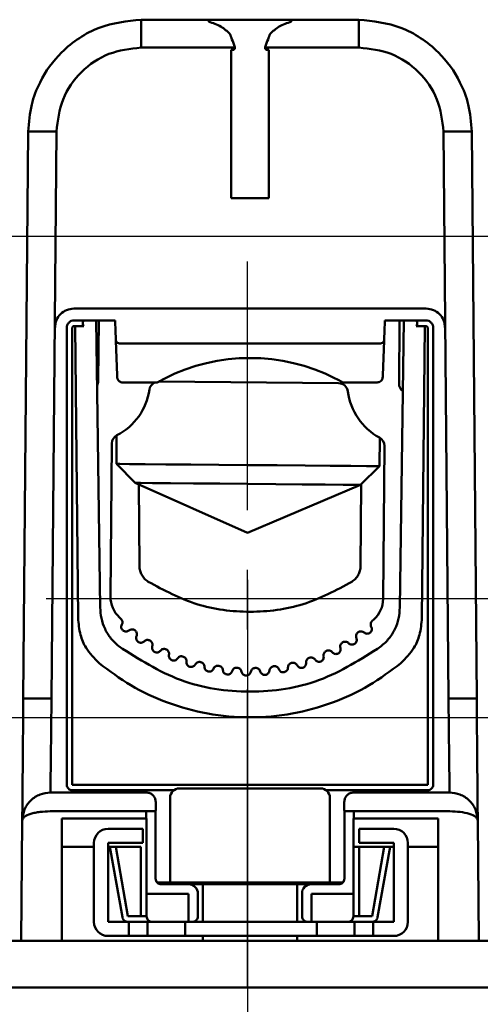
# Model space of a CAD drawing. Units: millimetres. Extents: x 2057 to 3272, y 513 to 933.
# Drawn here: x 3031 to 3041, y 727 to 748 of the extents above; entities that cross this region are included whole.
import ezdxf
from ezdxf.lldxf.tags import DXFTag

# ---------------------------------------------------------------- set-up
doc = ezdxf.new("R2010")
doc.units = ezdxf.units.MM
doc.linetypes.add('CENTER', pattern=[10.16, 6.35, -1.27, 1.27, -1.27])
for name, color, linetype, lineweight in [('help', 4, 'New Line1', 25), ('main', 5, 'Continuous', 50), ('ОСЕВЫЕ', 1, 'CENTER', 25), ('РАЗМЕРЫ', 7, 'Continuous', 25)]:
    doc.layers.add(name, color=color, linetype=linetype, lineweight=lineweight)
doc.styles.add('GOST', font='Gost.shx', dxfattribs={"width": 0.8, "oblique": 15, "height": 2.5})
tags = doc.linetypes.add('New Line1', pattern=[0.8, 0.5, -0.3]).pattern_tags.tags
tags[6:7] = [DXFTag(74, 4), DXFTag(75, 0), DXFTag(340, '0'), DXFTag(46, 1.0), DXFTag(50, 0.0), DXFTag(44, 0.0), DXFTag(45, 0.0)]
tags[4:5] = [DXFTag(74, 4), DXFTag(75, 0), DXFTag(340, '0'), DXFTag(46, 1.0), DXFTag(50, 0.0), DXFTag(44, 0.0), DXFTag(45, 0.0)]
doc.dimstyles.get("Standard").update_dxf_attribs({"dimtxt": 3.5, "dimasz": 4, "dimexe": 1.25, "dimexo": 1, "dimgap": 1, "dimtad": 1, "dimrnd": 0.5, "dimtxsty": 'GOST', "dimcen": 0.09, "dimclrd": 256, "dimclrt": 256, "dimadec": 0, "dimazin": 2, "dimtfac": 1, "dimtdec": 1, "dimtmove": 0, "dimatfit": 1, "dimfxl": 0, "dimtolj": 1, "dimtzin": 0, "dimlwd": -1, "dimlwe": -1, "dimarcsym": 0})

# ---------------------------------------------------------------- blocks, each defined once
blk = doc.blocks.new('_Oblique')
at = {"color": 0, "linetype": 'ByBlock', "lineweight": -2}
blk.add_line((-0.5, -0.5), (0.5, 0.5), dxfattribs=at)
blk = doc.blocks.new('*D1104')
at = {"layer": 'Defpoints', "color": 0}
for p in [(3036.228, 736.922), (3046.028, 736.922), (3036.228, 718.261)]:
    blk.add_point(p, dxfattribs=at)
at = {"layer": 'РАЗМЕРЫ', "color": 0}
for p, q in [((3036.228, 735.922), (3036.228, 717.011)), ((3046.028, 735.922), (3046.028, 717.011))]:
    blk.add_line(p, q, dxfattribs=at)
at = {"layer": 'РАЗМЕРЫ'}
blk.add_line((3046.028, 718.261), (3036.228, 718.261), dxfattribs=at)
at = {"layer": 'РАЗМЕРЫ', "xscale": 3, "yscale": 3, "zscale": 3, "rotation": 180}
blk.add_blockref('_Oblique', (3036.228, 718.261), dxfattribs=at)
at = {"layer": 'РАЗМЕРЫ', "xscale": 3, "yscale": 3, "zscale": 3}
blk.add_blockref('_Oblique', (3046.028, 718.261), dxfattribs=at)
at = {"layer": 'РАЗМЕРЫ', "ltscale": 2, "insert": (3041.128, 720.699), "char_height": 2.5, "attachment_point": 5, "style": 'GOST'}
blk.add_mtext('\\A1;24,5', dxfattribs=at)
blk = doc.blocks.new('*D1105')
at = {"layer": 'Defpoints', "color": 0}
for p in [(3026.428, 736.922), (3036.228, 736.922), (3026.428, 718.261)]:
    blk.add_point(p, dxfattribs=at)
at = {"layer": 'РАЗМЕРЫ', "color": 0}
for p, q in [((3026.428, 735.922), (3026.428, 717.011)), ((3036.228, 735.922), (3036.228, 717.011))]:
    blk.add_line(p, q, dxfattribs=at)
at = {"layer": 'РАЗМЕРЫ'}
blk.add_line((3036.228, 718.261), (3029.428, 718.261), dxfattribs=at)
blk.add_solid([(3029.428, 718.761), (3029.428, 717.761), (3026.428, 718.261)], dxfattribs=at)
at = {"layer": 'РАЗМЕРЫ', "xscale": 3, "yscale": 3, "zscale": 3}
blk.add_blockref('_Oblique', (3036.228, 718.261), dxfattribs=at)
at = {"layer": 'РАЗМЕРЫ', "ltscale": 2, "insert": (3032.828, 720.699), "char_height": 2.5, "attachment_point": 5, "style": 'GOST'}
blk.add_mtext('\\A1;24,5', dxfattribs=at)
blk = doc.blocks.new('*D1146')
at = {"layer": 'Defpoints', "color": 0}
for p in [(3003.774, 732.988), (3001.674, 651.44), (3075.074, 651.44)]:
    blk.add_point(p, dxfattribs=at)
at = {"layer": 'РАЗМЕРЫ', "color": 0}
for p, q in [((3004.774, 732.988), (3076.324, 732.988)), ((3002.674, 651.44), (3076.324, 651.44))]:
    blk.add_line(p, q, dxfattribs=at)
at = {"layer": 'РАЗМЕРЫ'}
blk.add_line((3075.074, 729.988), (3075.074, 654.44), dxfattribs=at)
for points in [[(3075.574, 729.988), (3074.574, 729.988), (3075.074, 732.988)], [(3074.574, 654.44), (3075.574, 654.44), (3075.074, 651.44)]]:
    blk.add_solid(points, dxfattribs=at)
at = {"layer": 'РАЗМЕРЫ', "ltscale": 2, "insert": (3072.824, 692.214), "char_height": 2.5, "attachment_point": 5, "rotation": 90, "style": 'GOST'}
blk.add_mtext('\\A1;204', dxfattribs=at)

msp = doc.modelspace()

# ---------------------------------------------------------------- linework, layer by layer
at = {"layer": 'help', "ltscale": 2}
msp.add_line((2942.8922, 743.2355), (3060.6247, 743.2355), dxfattribs=at)
at = {"layer": 'main'}
for p, q in [((3035.4043, 747.8404), (3033.9659, 747.8404)), ((3035.4043, 747.8404), (3037.1629, 747.8404)), ((3035.4046, 747.7979), (3035.4043, 747.8404)), ((3037.1629, 747.8404), (3037.1626, 747.7979)), ((3038.6013, 747.8404), (3037.1629, 747.8404)), ((3038.6013, 747.8404), (3038.6022, 747.8404)), ((3033.9659, 747.2456), (3035.9633, 747.2456)), ((3035.9612, 747.254), (3035.9633, 747.2456)), ((3036.606, 747.254), (3036.6039, 747.2456)), ((3036.6039, 747.2456), (3038.6013, 747.2456)), ((3035.9236, 747.2004), (3035.8836, 747.2004)), ((3035.8836, 747.2004), (3035.8836, 744.0404)), ((3036.6836, 747.2004), (3036.6436, 747.2004)), ((3036.6836, 744.0404), (3036.6836, 747.2004)), ((3031.4606, 733.3941), (3031.566, 745.4613)), ((3032.0606, 733.3941), (3032.1659, 745.4613)), ((3040.4013, 745.4613), (3040.5066, 733.3941)), ((3041.0012, 745.4613), (3041.1065, 733.3941)), ((3041.0012, 745.4613), (3041.0021, 745.4613)), ((3041.0021, 745.4613), (3041.004, 745.2404)), ((3035.8836, 744.0404), (3036.6836, 744.0404)), ((3040.0323, 741.6911), (3032.5349, 741.6911)), ((3032.5433, 741.4407), (3032.5654, 741.4407)), ((3032.7914, 741.4399), (3032.8048, 741.4399)), ((3032.8048, 741.4399), (3033.4167, 741.4399)), ((3033.097, 735.3323), (3033.0133, 741.4399)), ((3033.0558, 740.1497), (3033.0671, 741.4399)), ((3033.4167, 741.4404), (3033.4251, 741.2004)), ((3039.1429, 741.2004), (3039.1513, 741.4404)), ((3039.1513, 741.4399), (3039.7624, 741.4399)), ((3039.4673, 741.4399), (3039.4556, 740.0939)), ((3039.5539, 741.4399), (3039.4702, 735.3323)), ((3039.7624, 741.4399), (3039.7758, 741.4399)), ((3040.0018, 741.4407), (3040.0239, 741.4407)), ((3032.3833, 741.2807), (3032.3833, 731.56)), ((3032.5033, 731.56), (3032.5033, 741.2806)), ((3032.5433, 741.3207), (3032.5654, 741.3207)), ((3032.5654, 741.3207), (3032.6252, 735.1101)), ((3032.7336, 741.342), (3032.7467, 741.318)), ((3033.4251, 741.2004), (3033.43, 741.0592)), ((3039.138, 741.0592), (3039.1429, 741.2004)), ((3039.8205, 741.318), (3039.8336, 741.342)), ((3039.942, 735.1101), (3040.0018, 741.3207)), ((3040.0018, 741.3207), (3040.0239, 741.3207)), ((3040.0639, 741.2807), (3040.0639, 731.56)), ((3040.1839, 731.56), (3040.1839, 741.2807)), ((3033.4316, 741.0133), (3033.4576, 740.2703)), ((3039.0165, 740.9487), (3033.5516, 740.9487)), ((3039.1105, 740.2703), (3039.1364, 741.0133)), ((3033.5787, 740.1204), (3034.3118, 740.1204)), ((3034.3424, 740.1385), (3038.169, 740.1051)), ((3038.2562, 740.1204), (3038.9894, 740.1204)), ((3033.4458, 738.9928), (3033.4405, 738.3863)), ((3039.0402, 738.3374), (3039.0455, 738.944)), ((3033.3158, 735.5633), (3033.3442, 738.8205)), ((3039.144, 738.7699), (3039.1156, 735.5127)), ((3033.4405, 738.3863), (3033.8369, 737.9828)), ((3038.6368, 737.9409), (3039.0402, 738.3374)), ((3033.8369, 737.9828), (3036.2278, 736.9219)), ((3033.9163, 737.9476), (3033.9314, 736.2124)), ((3036.2278, 736.9219), (3038.6368, 737.9409)), ((3038.6367, 736.2124), (3038.6519, 737.9558)), ((3033.5377, 735.0905), (3033.5061, 735.1197)), ((3038.9176, 735.0725), (3038.8855, 735.0438)), ((3033.8385, 734.8411), (3033.8332, 734.8451)), ((3038.5858, 734.8037), (3038.5803, 734.7997)), ((3034.1623, 734.6223), (3034.1566, 734.6258)), ((3038.2586, 734.59), (3038.2528, 734.5866)), ((3034.5059, 734.4361), (3034.4999, 734.439)), ((3034.8661, 734.2843), (3034.8598, 734.2866)), ((3037.5496, 734.2632), (3037.5433, 734.261)), ((3037.9121, 734.4092), (3037.906, 734.4064)), ((3035.2393, 734.1684), (3035.2328, 734.1701)), ((3035.622, 734.0895), (3035.6154, 734.0905)), ((3036.0106, 734.0483), (3036.004, 734.0487)), ((3036.4014, 734.0452), (3036.3947, 734.045)), ((3036.7906, 734.0803), (3036.784, 734.0794)), ((3037.1746, 734.1532), (3037.1681, 734.1516)), ((3032.5033, 731.56), (3040.0639, 731.56)), ((3032.0381, 731.4117), (3032.0385, 731.3932)), ((3032.0385, 731.3932), (3034.0783, 731.3932)), ((3034.6631, 731.44), (3032.5033, 731.44)), ((3034.7836, 731.4804), (3037.7836, 731.4804)), ((3040.0639, 731.44), (3037.904, 731.44)), ((3038.4889, 731.3932), (3040.5287, 731.3932)), ((3040.5291, 731.4117), (3040.5287, 731.3932)), ((3034.5836, 731.2804), (3034.5836, 729.4804)), ((3037.9836, 729.4804), (3037.9836, 731.2804)), ((3032.0397, 730.9932), (3034.0765, 730.9932)), ((3034.0765, 730.9932), (3034.0765, 730.8404)), ((3034.2765, 729.5603), (3034.2765, 730.9932)), ((3038.2907, 730.9932), (3038.2907, 729.5603)), ((3038.4907, 730.9932), (3038.4907, 730.8403)), ((3040.5327, 730.9932), (3038.4907, 730.9932)), ((3031.4157, 728.2404), (3031.438, 730.8002)), ((3032.2836, 728.2404), (3032.2836, 730.8404)), ((3032.2836, 730.8404), (3034.0765, 730.8404)), ((3034.0765, 730.8404), (3034.0836, 730.8404)), ((3034.0836, 730.8404), (3034.0832, 729.2479)), ((3038.4836, 730.8404), (3040.2836, 730.8404)), ((3038.4836, 729.2479), (3038.4836, 730.8404)), ((3040.2836, 730.8404), (3040.2836, 728.2404)), ((3041.129, 730.8169), (3041.1292, 730.8002)), ((3041.1292, 730.8002), (3041.1515, 728.2404)), ((3034.0036, 730.6204), (3033.2636, 730.6204)), ((3034.0036, 730.3204), (3034.0036, 730.6204)), ((3038.6036, 730.6204), (3038.6036, 730.3204)), ((3039.3436, 730.6204), (3038.6036, 730.6204)), ((3032.9636, 730.3204), (3032.9636, 728.6404)), ((3033.2636, 730.3204), (3034.0036, 730.3204)), ((3033.2636, 728.6404), (3033.2636, 730.3204)), ((3038.6036, 730.3204), (3039.3436, 730.3204)), ((3039.3436, 730.3204), (3039.3436, 728.6404)), ((3039.6436, 728.6404), (3039.6436, 730.3204)), ((3032.2836, 730.2404), (3032.9636, 730.2404)), ((3033.2636, 730.2404), (3033.3036, 730.2404)), ((3033.3036, 730.2404), (3033.5682, 728.7395)), ((3033.6864, 728.7604), (3033.4255, 730.2404)), ((3033.4255, 730.2404), (3033.9636, 730.2404)), ((3033.9636, 728.7604), (3033.9636, 730.2404)), ((3038.6036, 730.2404), (3038.6036, 728.7604)), ((3039.1417, 730.2404), (3038.6036, 730.2404)), ((3039.1417, 730.2404), (3038.8808, 728.7604)), ((3038.999, 728.7395), (3039.2636, 730.2404)), ((3039.2636, 730.2404), (3039.3436, 730.2404)), ((3039.6436, 730.2404), (3040.2836, 730.2404)), ((3034.3216, 729.4804), (3038.2456, 729.4804)), ((3034.4921, 729.4404), (3034.3965, 729.4404)), ((3034.4921, 729.4404), (3038.0751, 729.4404)), ((3038.1707, 729.4404), (3038.0751, 729.4404)), ((3034.0832, 729.2479), (3034.0836, 729.2404)), ((3034.9766, 729.2404), (3034.0836, 729.2404)), ((3034.0836, 729.2404), (3034.0836, 728.7604)), ((3034.9766, 728.6404), (3034.9766, 729.2404)), ((3035.1766, 728.7604), (3035.1766, 729.2404)), ((3035.2836, 729.4004), (3035.2836, 728.6404)), ((3037.2836, 728.6404), (3037.2836, 729.4004)), ((3037.3906, 729.2404), (3037.3906, 728.7604)), ((3038.4836, 729.2404), (3037.5906, 729.2404)), ((3037.5906, 729.2404), (3037.5906, 728.6404)), ((3038.4836, 729.2404), (3038.484, 729.2479)), ((3038.4836, 728.7604), (3038.4836, 729.2404)), ((3033.6864, 728.6404), (3033.2636, 728.6404)), ((3033.9636, 728.7604), (3033.6864, 728.7604)), ((3033.6864, 728.6404), (3033.9636, 728.6404)), ((3033.7036, 728.3404), (3033.7036, 728.6404)), ((3034.0836, 728.7604), (3033.9636, 728.7604)), ((3033.9636, 728.6404), (3034.1036, 728.6404)), ((3034.1036, 728.6404), (3034.1036, 728.3404)), ((3034.1036, 728.6404), (3034.9036, 728.6404)), ((3034.9036, 728.6404), (3034.9036, 728.3404)), ((3034.9036, 728.6404), (3037.7036, 728.6404)), ((3037.7036, 728.6404), (3037.7036, 728.3404)), ((3037.7036, 728.6404), (3038.5036, 728.6404)), ((3038.6036, 728.7604), (3038.4836, 728.7604)), ((3038.5036, 728.3404), (3038.5036, 728.6404)), ((3038.5036, 728.6404), (3038.6036, 728.6404)), ((3038.8808, 728.7604), (3038.6036, 728.7604)), ((3038.6036, 728.6404), (3038.8808, 728.6404)), ((3038.8808, 728.6404), (3038.9036, 728.6404)), ((3038.9036, 728.6404), (3038.9036, 728.3404)), ((3039.3436, 728.6404), (3038.9036, 728.6404)), ((3055.0745, 728.2404), (2948.2745, 728.2404)), ((3034.1036, 728.3404), (3033.2636, 728.3404)), ((3034.1036, 728.3404), (3034.9036, 728.3404)), ((3034.9036, 728.3404), (3037.7036, 728.3404)), ((3035.2836, 728.3404), (3035.2836, 728.2404)), ((3037.2836, 728.2404), (3037.2836, 728.3404)), ((3037.7036, 728.3404), (3038.5036, 728.3404)), ((3038.9036, 728.3404), (3038.5036, 728.3404)), ((3039.3436, 728.3404), (3038.9036, 728.3404)), ((3040.524, 728.2404), (3040.5085, 728.2404)), ((3055.0745, 727.2404), (2948.2745, 727.2404))]:
    msp.add_line(p, q, dxfattribs=at)
at = {"layer": 'main', "flags": 128}
for points in [[(3033.4405, 738.3863), (3033.4405, 738.3863), (3033.5107, 738.3857), (3033.7178, 738.3839), (3034.0514, 738.381), (3034.4948, 738.3771), (3035.0257, 738.3725), (3035.6175, 738.3673), (3036.2406, 738.3619)], [(3036.2406, 738.3619), (3036.8636, 738.3564), (3037.4554, 738.3512), (3037.9862, 738.3466), (3038.4295, 738.3427), (3038.7631, 738.3398), (3038.9701, 738.338), (3039.0402, 738.3374)], [(3033.8369, 737.9828), (3033.8417, 737.9828), (3033.9545, 737.9818), (3034.2106, 737.9795), (3034.5941, 737.9762), (3035.0809, 737.972), (3035.6402, 737.9671), (3036.237, 737.9619)], [(3036.237, 737.9619), (3036.8339, 737.9567), (3037.3932, 737.9518), (3037.8798, 737.9475), (3038.2633, 737.9442), (3038.5194, 737.9419), (3038.632, 737.941), (3038.6368, 737.9409)]]:
    msp.add_lwpolyline(points, dxfattribs=at)
at = {"layer": 'main'}
for centre, radius, start, end in [((3036.284, 736.6404), 4, 63.03974, 116.96026), ((3032.8558, 740.1515), 0.2, 331.87685, 359.5), ((3034.3406, 739.9385), 0.2, 114.59034, 171.83774), ((3038.1673, 739.9051), 0.2, 7.16226, 89.5), ((3032.8558, 740.1515), 1.3, 297.31814, 351.83774), ((3039.6556, 740.0921), 1.3, 187.16226, 241.68186), ((3039.6556, 740.0921), 0.2, 179.5, 232.303), ((3033.5442, 738.8187), 0.2, 117.31814, 179.5), ((3038.944, 738.7716), 0.2, 359.5, 61.68186), ((3033.9158, 735.558), 0.6, 179.5, 226.93155), ((3038.5156, 735.5179), 0.6, 312.06845, 359.5), ((3034.7836, 731.2804), 0.2, 90, 180), ((3037.7836, 731.2804), 0.2, 0, 90), ((3033.2636, 730.3204), 0.3, 90, 180), ((3039.3436, 730.3204), 0.3, 0, 90), ((3034.9766, 729.2404), 0.2, 359.99947, 89.99978), ((3035.2036, 729.4004), 0.08, 0, 30.68315), ((3037.3636, 729.4004), 0.08, 149.43574, 180), ((3037.5792, 729.2518), 0.1889, 86.5378, 183.46465), ((3033.2636, 728.6404), 0.3, 180, 270), ((3033.6864, 728.7604), 0.12, 230, 270), ((3039.3436, 728.6404), 0.3, 270, 0)]:
    msp.add_arc(centre, radius, start, end, dxfattribs=at)
for points, knots in [([(3033.9659, 747.8404), (3033.6615, 747.8078), (3033.198, 747.7583), (3032.6427, 747.4603), (3032.1858, 747.0944), (3031.8345, 746.6028), (3031.6094, 746.0152), (3031.5811, 745.654), (3031.566, 745.4613)], [0, 0, 0, 0, 0.2426389, 0.3695532, 0.4998332, 0.7105679, 0.8455502, 1, 1, 1, 1]), ([(3033.9659, 747.8404), (3033.9659, 747.8314), (3033.9659, 747.8136), (3033.9659, 747.6763), (3033.9659, 747.4799), (3033.9659, 747.3237), (3033.9659, 747.2456)], [0, 0, 0, 0, 0.2499992, 0.4999988, 0.7500003, 1, 1, 1, 1]), ([(3035.8578, 747.5381), (3035.7961, 747.5943), (3035.6601, 747.7181), (3035.4949, 747.7697), (3035.4046, 747.7979)], [0, 0, 0, 0, 0.4539567, 1, 1, 1, 1]), ([(3037.1626, 747.7979), (3037.0725, 747.7698), (3036.9072, 747.7182), (3036.7712, 747.5944), (3036.7094, 747.5381)], [0, 0, 0, 0, 0.5452814, 1, 1, 1, 1]), ([(3041.0012, 745.4613), (3040.9861, 745.654), (3040.9578, 746.0152), (3040.7327, 746.6028), (3040.3814, 747.0944), (3039.9245, 747.4603), (3039.3692, 747.7583), (3038.9057, 747.8078), (3038.6013, 747.8404)], [0, 0, 0, 0, 0.154449, 0.289432, 0.5001657, 0.6304446, 0.7573607, 1, 1, 1, 1]), ([(3038.6013, 747.8404), (3038.6013, 747.8314), (3038.6013, 747.8136), (3038.6013, 747.6763), (3038.6013, 747.4799), (3038.6013, 747.3237), (3038.6013, 747.2456)], [0, 0, 0, 0, 0.2499992, 0.4999988, 0.7500003, 1, 1, 1, 1]), ([(3035.9612, 747.254), (3035.9405, 747.3112), (3035.9046, 747.4104), (3035.8717, 747.5001), (3035.8578, 747.5381)], [0, 0, 0, 0, 0.5761137, 1, 1, 1, 1]), ([(3036.7094, 747.5381), (3036.6955, 747.5001), (3036.6626, 747.4104), (3036.6267, 747.3112), (3036.606, 747.254)], [0, 0, 0, 0, 0.4238769, 1, 1, 1, 1]), ([(3032.1659, 745.4613), (3032.1947, 745.6954), (3032.2523, 746.1641), (3032.6693, 746.7536), (3033.2624, 747.1654), (3033.7315, 747.2189), (3033.9659, 747.2456)], [0, 0, 0, 0, 0.24983406, 0.5000224, 0.75020037, 1, 1, 1, 1]), ([(3035.9633, 747.2456), (3035.9635, 747.2428), (3035.9638, 747.2371), (3035.9621, 747.2287), (3035.9588, 747.2208), (3035.9539, 747.2138), (3035.9476, 747.208), (3035.9402, 747.2037), (3035.9321, 747.2009), (3035.9264, 747.2005), (3035.9236, 747.2004)], [0, 0, 0, 0, 0.1250111, 0.2500104, 0.3750214, 0.5000038, 0.6250247, 0.7500116, 0.8750004, 1, 1, 1, 1]), ([(3036.6436, 747.2004), (3036.6408, 747.2005), (3036.6351, 747.2009), (3036.627, 747.2037), (3036.6196, 747.208), (3036.6133, 747.2138), (3036.6084, 747.2208), (3036.605, 747.2287), (3036.6033, 747.2371), (3036.6037, 747.2428), (3036.6039, 747.2456)], [0, 0, 0, 0, 0.1249892, 0.2500509, 0.3750273, 0.5000379, 0.6250098, 0.7500104, 0.8749993, 1, 1, 1, 1]), ([(3038.6013, 747.2456), (3038.8356, 747.2189), (3039.3047, 747.1655), (3039.8978, 746.7536), (3040.315, 746.1641), (3040.3725, 745.6954), (3040.4013, 745.4613)], [0, 0, 0, 0, 0.24969867, 0.49994087, 0.75020506, 1, 1, 1, 1]), ([(3032.1659, 745.4613), (3032.0873, 745.4619), (3031.9301, 745.4631), (3031.7318, 745.4636), (3031.593, 745.4631), (3031.575, 745.4619), (3031.566, 745.4613)], [0, 0, 0, 0, 0.250005, 0.5000067, 0.7500019, 1, 1, 1, 1]), ([(3041.0012, 745.4613), (3040.9922, 745.4619), (3040.9742, 745.4631), (3040.8354, 745.4636), (3040.6371, 745.4631), (3040.4799, 745.4619), (3040.4013, 745.4613)], [0, 0, 0, 0, 0.2500001, 0.5000008, 0.7499993, 1, 1, 1, 1]), ([(3032.5349, 741.6911), (3032.4825, 741.6851), (3032.378, 741.673), (3032.2461, 741.5811), (3032.1533, 741.4492), (3032.1411, 741.3441), (3032.1349, 741.2911)], [0, 0, 0, 0, 0.2502984, 0.4983267, 0.7475802, 1, 1, 1, 1]), ([(3040.4323, 741.2911), (3040.4261, 741.3441), (3040.4139, 741.4492), (3040.3211, 741.5811), (3040.1892, 741.673), (3040.0847, 741.6851), (3040.0323, 741.6911)], [0, 0, 0, 0, 0.2524228, 0.5016846, 0.749708, 1, 1, 1, 1]), ([(3032.5433, 741.4407), (3032.5223, 741.4383), (3032.4804, 741.4335), (3032.4275, 741.3965), (3032.3905, 741.3436), (3032.3857, 741.3017), (3032.3833, 741.2807)], [0, 0, 0, 0, 0.2500043, 0.5000023, 0.7500004, 1, 1, 1, 1]), ([(3032.5654, 741.4407), (3032.6076, 741.4407), (3032.6921, 741.4406), (3032.7582, 741.4401), (3032.7914, 741.4399)], [0, 0, 0, 0, 0.4984422, 1, 1, 1, 1]), ([(3032.7336, 741.342), (3032.7303, 741.3527), (3032.7237, 741.3744), (3032.7262, 741.4028), (3032.736, 741.4214), (3032.7492, 741.4323), (3032.7678, 741.4388), (3032.7833, 741.4395), (3032.7914, 741.4399)], [0, 0, 0, 0, 0.2360341, 0.4805408, 0.6159111, 0.7392496, 0.8652101, 1, 1, 1, 1]), ([(3039.7758, 741.4399), (3039.8091, 741.4401), (3039.8752, 741.4406), (3039.9597, 741.4407), (3040.0018, 741.4407)], [0, 0, 0, 0, 0.5023224, 1, 1, 1, 1]), ([(3039.7758, 741.4399), (3039.7838, 741.4395), (3039.7991, 741.4388), (3039.8176, 741.4325), (3039.8307, 741.4219), (3039.8407, 741.4038), (3039.8436, 741.3754), (3039.837, 741.3532), (3039.8336, 741.342)], [0, 0, 0, 0, 0.1328143, 0.256961, 0.3788009, 0.5121975, 0.7521308, 1, 1, 1, 1]), ([(3040.0239, 741.4407), (3040.0449, 741.4383), (3040.0868, 741.4335), (3040.1397, 741.3965), (3040.1767, 741.3436), (3040.1815, 741.3017), (3040.1839, 741.2807)], [0, 0, 0, 0, 0.2499867, 0.4999906, 0.7499946, 1, 1, 1, 1]), ([(3032.5033, 741.2806), (3032.5038, 741.2858), (3032.5048, 741.2964), (3032.5129, 741.3075), (3032.5208, 741.3143), (3032.5301, 741.3194), (3032.538, 741.3202), (3032.5433, 741.3207)], [0, 0, 0, 0, 0.2483117, 0.4999096, 0.6269171, 0.7493484, 1, 1, 1, 1]), ([(3032.7467, 741.318), (3032.7373, 741.3183), (3032.7185, 741.3189), (3032.6742, 741.3195), (3032.6222, 741.3201), (3032.5844, 741.3205), (3032.5654, 741.3207)], [0, 0, 0, 0, 0.2500053, 0.4999948, 0.7500014, 1, 1, 1, 1]), ([(3040.0018, 741.3207), (3039.9828, 741.3205), (3039.945, 741.3201), (3039.893, 741.3195), (3039.8487, 741.3189), (3039.8299, 741.3183), (3039.8205, 741.318)], [0, 0, 0, 0, 0.2499986, 0.5000052, 0.7499946, 1, 1, 1, 1]), ([(3040.0239, 741.3207), (3040.0292, 741.3202), (3040.0397, 741.3191), (3040.0508, 741.311), (3040.0575, 741.3031), (3040.0627, 741.2938), (3040.0634, 741.286), (3040.0639, 741.2807)], [0, 0, 0, 0, 0.2487722, 0.5004792, 0.6271348, 0.7493253, 1, 1, 1, 1]), ([(3033.43, 741.0592), (3033.4303, 741.051), (3033.4309, 741.0346), (3033.4314, 741.0204), (3033.4316, 741.0133)], [0, 0, 0, 0, 0.5001662, 1, 1, 1, 1]), ([(3033.5516, 740.9487), (3033.5361, 740.9493), (3033.505, 740.9506), (3033.4657, 740.9652), (3033.4378, 740.9868), (3033.4337, 741.0045), (3033.4316, 741.0133)], [0, 0, 0, 0, 0.2499933, 0.499995, 0.749996, 1, 1, 1, 1]), ([(3039.0165, 740.9487), (3039.032, 740.9493), (3039.063, 740.9506), (3039.1024, 740.9652), (3039.1302, 740.9868), (3039.1344, 741.0045), (3039.1364, 741.0133)], [0, 0, 0, 0, 0.249995, 0.4999984, 0.7500011, 1, 1, 1, 1]), ([(3039.1364, 741.0133), (3039.1367, 741.0204), (3039.1372, 741.0346), (3039.1377, 741.051), (3039.138, 741.0592)], [0, 0, 0, 0, 0.49983576, 1, 1, 1, 1]), ([(3033.4576, 740.2703), (3033.4582, 740.2181), (3033.4614, 740.1958), (3033.4771, 740.1694), (3033.4931, 740.1513), (3033.5125, 740.137), (3033.5406, 740.1233), (3033.5637, 740.1215), (3033.5787, 740.1204)], [0, 0, 0, 0, 0.23992758, 0.36887783, 0.50045022, 0.63194695, 0.76068429, 1, 1, 1, 1]), ([(3034.3118, 740.1204), (3034.3129, 740.121), (3034.3154, 740.1224), (3034.3382, 740.1352), (3034.3882, 740.1629), (3034.4385, 740.189), (3034.4705, 740.2056)], [0, 0, 0, 0, 0.1368276, 0.303392, 0.5571146, 1, 1, 1, 1]), ([(3038.0975, 740.2056), (3038.1378, 740.1846), (3038.191, 740.1569), (3038.2386, 740.1303), (3038.2543, 740.1215), (3038.2557, 740.1206), (3038.2562, 740.1204)], [0, 0, 0, 0, 0.5539851, 0.7309809, 0.9096016, 1, 1, 1, 1]), ([(3038.9894, 740.1204), (3039.0047, 740.1221), (3039.0355, 740.1255), (3039.0746, 740.1521), (3039.1025, 740.1902), (3039.107, 740.2209), (3039.1105, 740.2703)], [0, 0, 0, 0, 0.2500077, 0.4999971, 0.7500024, 1, 1, 1, 1]), ([(3033.9314, 736.2124), (3033.934, 736.1795), (3033.9393, 736.1136), (3033.9778, 736.0213), (3034.0351, 735.9395), (3034.088, 735.8997), (3034.1144, 735.8799)], [0, 0, 0, 0, 0.2499997, 0.5000009, 0.7500065, 1, 1, 1, 1]), ([(3038.4536, 735.8799), (3038.4801, 735.8997), (3038.5329, 735.9395), (3038.5902, 736.0213), (3038.6287, 736.1136), (3038.634, 736.1795), (3038.6367, 736.2124)], [0, 0, 0, 0, 0.2499935, 0.4999991, 0.7500003, 1, 1, 1, 1]), ([(3034.1144, 735.8799), (3034.4529, 735.6991), (3035.13, 735.3374), (3036.284, 735.1918), (3037.4381, 735.3374), (3038.1151, 735.6991), (3038.4536, 735.8799)], [0, 0, 0, 0, 0.2500006, 0.5, 0.7499994, 1, 1, 1, 1]), ([(3033.494, 734.5051), (3033.4347, 734.5586), (3033.3161, 734.6655), (3033.1914, 734.8724), (3033.1104, 735.1003), (3033.099, 735.2606), (3033.097, 735.3323)], [0, 0, 0, 0, 0.2492489, 0.4982896, 0.7482864, 1, 1, 1, 1]), ([(3039.4702, 735.3323), (3039.4678, 735.2549), (3039.4555, 735.0947), (3039.3733, 734.8672), (3039.2475, 734.661), (3039.1283, 734.5548), (3039.0687, 734.5016)], [0, 0, 0, 0, 0.2516911, 0.5016727, 0.7507208, 1, 1, 1, 1]), ([(3032.6252, 735.1101), (3032.636, 734.9874), (3032.6554, 734.7664), (3032.8, 734.4239), (3032.971, 734.2502), (3033.0724, 734.1472)], [0, 0, 0, 0, 0.3365506, 0.6066873, 1, 1, 1, 1]), ([(3033.5377, 735.0905), (3033.5452, 735.0821), (3033.5603, 735.0653), (3033.5706, 735.0326), (3033.5709, 734.9983), (3033.5617, 734.9777), (3033.5572, 734.9674)], [0, 0, 0, 0, 0.2499925, 0.4999924, 0.749989, 1, 1, 1, 1]), ([(3039.4948, 734.1472), (3039.5962, 734.2502), (3039.7672, 734.4239), (3039.9118, 734.7664), (3039.9312, 734.9874), (3039.942, 735.1101)], [0, 0, 0, 0, 0.3933152, 0.6634493, 1, 1, 1, 1]), ([(3033.7086, 734.8417), (3033.699, 734.8351), (3033.6797, 734.8219), (3033.6445, 734.8162), (3033.6097, 734.822), (3033.579, 734.8396), (3033.5561, 734.8666), (3033.5439, 734.8996), (3033.5431, 734.9354), (3033.5525, 734.9567), (3033.5572, 734.9674)], [0, 0, 0, 0, 0.1250013, 0.2500136, 0.3750097, 0.5000011, 0.6250034, 0.7500034, 0.875002, 1, 1, 1, 1]), ([(3038.8639, 734.9211), (3038.8684, 734.9103), (3038.8774, 734.8888), (3038.876, 734.8531), (3038.8632, 734.8203), (3038.8398, 734.7937), (3038.8088, 734.7767), (3038.774, 734.7714), (3038.7388, 734.7778), (3038.7198, 734.7913), (3038.7102, 734.798)], [0, 0, 0, 0, 0.1249975, 0.2499983, 0.3749977, 0.5000027, 0.6250037, 0.7499933, 0.8750033, 1, 1, 1, 1]), ([(3038.8639, 734.9211), (3038.8595, 734.9315), (3038.8507, 734.9522), (3038.8516, 734.9865), (3038.8625, 735.0191), (3038.8778, 735.0356), (3038.8855, 735.0438)], [0, 0, 0, 0, 0.2500029, 0.5000091, 0.7499982, 1, 1, 1, 1]), ([(3033.7086, 734.8417), (3033.7179, 734.8481), (3033.7365, 734.8608), (3033.7703, 734.8669), (3033.8043, 734.8627), (3033.8236, 734.851), (3033.8332, 734.8451)], [0, 0, 0, 0, 0.249996, 0.4999945, 0.7500194, 1, 1, 1, 1]), ([(3033.8385, 734.8411), (3033.8469, 734.8335), (3033.8635, 734.8183), (3033.877, 734.7867), (3033.8806, 734.7526), (3033.8735, 734.7312), (3033.87, 734.7205)], [0, 0, 0, 0, 0.2499957, 0.4999978, 0.7499978, 1, 1, 1, 1]), ([(3034.033, 734.6102), (3034.024, 734.6027), (3034.0061, 734.5877), (3033.9716, 734.5785), (3033.9365, 734.581), (3033.9042, 734.5954), (3033.8787, 734.6201), (3033.8634, 734.6518), (3033.8591, 734.6872), (3033.8663, 734.7094), (3033.87, 734.7205)], [0, 0, 0, 0, 0.1250025, 0.2499924, 0.3749933, 0.5000018, 0.6249963, 0.7499999, 0.8749998, 1, 1, 1, 1]), ([(3038.5468, 734.6797), (3038.5503, 734.6686), (3038.5571, 734.6462), (3038.5522, 734.6109), (3038.5363, 734.5794), (3038.5105, 734.5552), (3038.4779, 734.5413), (3038.4427, 734.5395), (3038.4084, 734.5493), (3038.3907, 734.5646), (3038.3819, 734.5722)], [0, 0, 0, 0, 0.1250034, 0.2500056, 0.3750026, 0.5000114, 0.6250066, 0.7499971, 0.8749967, 1, 1, 1, 1]), ([(3038.5468, 734.6797), (3038.5435, 734.6905), (3038.5367, 734.712), (3038.541, 734.746), (3038.555, 734.7774), (3038.5719, 734.7923), (3038.5803, 734.7997)], [0, 0, 0, 0, 0.2499958, 0.5000004, 0.7499866, 1, 1, 1, 1]), ([(3038.5858, 734.8037), (3038.5955, 734.8094), (3038.6149, 734.8208), (3038.6491, 734.8243), (3038.6827, 734.8177), (3038.7011, 734.8046), (3038.7102, 734.798)], [0, 0, 0, 0, 0.2500094, 0.4999938, 0.7499876, 1, 1, 1, 1]), ([(3039.0731, 734.5052), (3038.6486, 734.2339), (3037.7995, 733.6913), (3036.2836, 733.4675), (3034.7677, 733.6913), (3033.9186, 734.2339), (3033.4941, 734.5052)], [0, 0, 0, 0, 0.25000861, 0.50000055, 0.74999251, 1, 1, 1, 1]), ([(3034.033, 734.6102), (3034.0416, 734.6174), (3034.0588, 734.632), (3034.0919, 734.6413), (3034.1262, 734.6405), (3034.1465, 734.6307), (3034.1566, 734.6258)], [0, 0, 0, 0, 0.2500021, 0.4999985, 0.7500123, 1, 1, 1, 1]), ([(3034.1623, 734.6223), (3034.1714, 734.6155), (3034.1894, 734.602), (3034.2059, 734.5719), (3034.2128, 734.5383), (3034.2079, 734.5163), (3034.2054, 734.5053)], [0, 0, 0, 0, 0.2499906, 0.4999952, 0.7499983, 1, 1, 1, 1]), ([(3034.3784, 734.4114), (3034.3702, 734.4031), (3034.3539, 734.3864), (3034.3204, 734.3739), (3034.2852, 734.3729), (3034.2516, 734.3842), (3034.2239, 734.4062), (3034.2055, 734.4363), (3034.1978, 734.4712), (3034.2028, 734.4939), (3034.2054, 734.5053)], [0, 0, 0, 0, 0.1249906, 0.2500051, 0.3749961, 0.4999939, 0.625006, 0.7500006, 0.8750009, 1, 1, 1, 1]), ([(3034.3784, 734.4114), (3034.3862, 734.4195), (3034.402, 734.4356), (3034.4339, 734.4481), (3034.4682, 734.4507), (3034.4893, 734.4429), (3034.4999, 734.439)], [0, 0, 0, 0, 0.2500189, 0.4999842, 0.7500128, 1, 1, 1, 1]), ([(3038.2077, 734.4704), (3038.21, 734.459), (3038.2147, 734.4361), (3038.2063, 734.4014), (3038.1875, 734.3716), (3038.1594, 734.3501), (3038.1256, 734.3394), (3038.0904, 734.341), (3038.0572, 734.3541), (3038.0411, 734.371), (3038.0331, 734.3795)], [0, 0, 0, 0, 0.124999, 0.2499969, 0.3750009, 0.5000028, 0.6249909, 0.7499896, 0.8749996, 1, 1, 1, 1]), ([(3038.2077, 734.4704), (3038.2054, 734.4814), (3038.2008, 734.5035), (3038.2084, 734.537), (3038.2254, 734.5668), (3038.2436, 734.58), (3038.2528, 734.5866)], [0, 0, 0, 0, 0.2499992, 0.4999987, 0.7499911, 1, 1, 1, 1]), ([(3038.2586, 734.59), (3038.2688, 734.5947), (3038.2893, 734.6041), (3038.3236, 734.6043), (3038.3564, 734.5945), (3038.3734, 734.5796), (3038.3819, 734.5722)], [0, 0, 0, 0, 0.24997033, 0.49997202, 0.74997821, 1, 1, 1, 1]), ([(3034.5059, 734.4361), (3034.5156, 734.4303), (3034.5349, 734.4186), (3034.5542, 734.3902), (3034.5644, 734.3575), (3034.5616, 734.3351), (3034.5602, 734.3239)], [0, 0, 0, 0, 0.2500071, 0.5000082, 0.7500062, 1, 1, 1, 1]), ([(3034.7415, 734.2473), (3034.7342, 734.2382), (3034.7196, 734.22), (3034.6875, 734.2044), (3034.6525, 734.1999), (3034.618, 734.2079), (3034.5883, 734.2271), (3034.5671, 734.2552), (3034.5559, 734.2892), (3034.5588, 734.3123), (3034.5602, 734.3239)], [0, 0, 0, 0, 0.1250018, 0.2499934, 0.3750042, 0.5000015, 0.6250057, 0.7499966, 0.8749997, 1, 1, 1, 1]), ([(3034.7415, 734.2473), (3034.7486, 734.2561), (3034.7627, 734.2737), (3034.7932, 734.2893), (3034.827, 734.2951), (3034.8489, 734.2895), (3034.8598, 734.2866)], [0, 0, 0, 0, 0.2500132, 0.4999848, 0.7500204, 1, 1, 1, 1]), ([(3034.8661, 734.2843), (3034.8762, 734.2795), (3034.8966, 734.2697), (3034.9186, 734.2434), (3034.9319, 734.2118), (3034.9313, 734.1892), (3034.931, 734.178)], [0, 0, 0, 0, 0.25001773, 0.50001843, 0.75000334, 1, 1, 1, 1]), ([(3037.4765, 734.1558), (3037.4764, 734.167), (3037.4762, 734.1896), (3037.4901, 734.2209), (3037.5125, 734.2469), (3037.533, 734.2563), (3037.5433, 734.261)], [0, 0, 0, 0, 0.2500004, 0.5000109, 0.7500086, 1, 1, 1, 1]), ([(3037.5496, 734.2632), (3037.5605, 734.2658), (3037.5825, 734.2711), (3037.6162, 734.2646), (3037.6465, 734.2486), (3037.6603, 734.2307), (3037.6671, 734.2218)], [0, 0, 0, 0, 0.2499752, 0.4999984, 0.7499998, 1, 1, 1, 1]), ([(3037.8498, 734.2952), (3037.851, 734.2836), (3037.8534, 734.2604), (3037.8417, 734.2266), (3037.82, 734.1989), (3037.7899, 734.1802), (3037.7553, 734.1728), (3037.7204, 734.1779), (3037.6886, 734.1941), (3037.6743, 734.2126), (3037.6671, 734.2218)], [0, 0, 0, 0, 0.12500054, 0.25000659, 0.37499395, 0.50001068, 0.62499181, 0.75001053, 0.87500117, 1, 1, 1, 1]), ([(3037.8498, 734.2952), (3037.8486, 734.3064), (3037.8462, 734.3288), (3037.8569, 734.3614), (3037.8768, 734.3894), (3037.8962, 734.4008), (3037.906, 734.4064)], [0, 0, 0, 0, 0.2499983, 0.4999979, 0.7499893, 1, 1, 1, 1]), ([(3037.9121, 734.4092), (3037.9227, 734.4129), (3037.944, 734.4203), (3037.9782, 734.4172), (3038.0099, 734.4042), (3038.0254, 734.3877), (3038.0331, 734.3795)], [0, 0, 0, 0, 0.2500232, 0.5000281, 0.7500113, 1, 1, 1, 1]), ([(3033.0724, 734.1472), (3033.2927, 733.9824), (3033.7435, 733.6451), (3034.5282, 733.2835), (3035.3841, 733.047), (3036.2836, 732.9669), (3037.1831, 733.047), (3038.039, 733.2835), (3038.8237, 733.6451), (3039.2745, 733.9824), (3039.4948, 734.1472)], [0, 0, 0, 0, 0.1184659, 0.2423606, 0.370158, 0.5000004, 0.6298427, 0.7576401, 0.8815341, 1, 1, 1, 1]), ([(3035.1189, 734.1194), (3035.1125, 734.1097), (3035.0997, 734.0901), (3035.0693, 734.0714), (3035.035, 734.0636), (3034.9999, 734.0681), (3034.9684, 734.0843), (3034.9446, 734.1103), (3034.9302, 734.143), (3034.9307, 734.1663), (3034.931, 734.178)], [0, 0, 0, 0, 0.1249987, 0.2499984, 0.3749914, 0.4999936, 0.6250031, 0.7500018, 0.8749994, 1, 1, 1, 1]), ([(3035.1189, 734.1194), (3035.1251, 734.1289), (3035.1374, 734.1478), (3035.1663, 734.1662), (3035.1994, 734.1754), (3035.2217, 734.1719), (3035.2328, 734.1701)], [0, 0, 0, 0, 0.2500076, 0.4999839, 0.7500112, 1, 1, 1, 1]), ([(3035.2393, 734.1684), (3035.2499, 734.1646), (3035.2711, 734.1568), (3035.2955, 734.1328), (3035.3119, 734.1027), (3035.3135, 734.0802), (3035.3143, 734.0689)], [0, 0, 0, 0, 0.2499755, 0.4999897, 0.7499943, 1, 1, 1, 1]), ([(3035.5071, 734.029), (3035.5016, 734.0187), (3035.4908, 733.998), (3035.4624, 733.9764), (3035.4289, 733.9652), (3035.3935, 733.9663), (3035.3606, 733.9794), (3035.3344, 734.0029), (3035.3169, 734.034), (3035.3151, 734.0573), (3035.3143, 734.0689)], [0, 0, 0, 0, 0.1250046, 0.2500071, 0.375006, 0.5000133, 0.6249957, 0.7499971, 0.8750014, 1, 1, 1, 1]), ([(3035.5071, 734.029), (3035.5122, 734.039), (3035.5226, 734.059), (3035.5496, 734.0802), (3035.5816, 734.0925), (3035.6042, 734.0912), (3035.6154, 734.0905)], [0, 0, 0, 0, 0.2500011, 0.5000196, 0.7500111, 1, 1, 1, 1]), ([(3035.622, 734.0895), (3035.6329, 734.0867), (3035.6548, 734.0811), (3035.6815, 734.0595), (3035.7007, 734.0311), (3035.7045, 734.0089), (3035.7064, 733.9978)], [0, 0, 0, 0, 0.2500007, 0.5000136, 0.7500011, 1, 1, 1, 1]), ([(3035.9021, 733.9769), (3035.9063, 733.9873), (3035.9147, 734.0083), (3035.9395, 734.032), (3035.9702, 734.0474), (3035.9927, 734.0483), (3036.004, 734.0487)], [0, 0, 0, 0, 0.2500032, 0.4999989, 0.7499985, 1, 1, 1, 1]), ([(3036.0106, 734.0483), (3036.0218, 734.0466), (3036.0441, 734.0431), (3036.0727, 734.0243), (3036.0947, 733.9979), (3036.1006, 733.9761), (3036.1035, 733.9652)], [0, 0, 0, 0, 0.2499864, 0.499988, 0.7499972, 1, 1, 1, 1]), ([(3036.3004, 733.9635), (3036.3036, 733.9744), (3036.3099, 733.996), (3036.3322, 734.022), (3036.3612, 734.0403), (3036.3836, 734.0434), (3036.3947, 734.045)], [0, 0, 0, 0, 0.2500038, 0.5000157, 0.7500083, 1, 1, 1, 1]), ([(3036.4014, 734.0452), (3036.4127, 734.0446), (3036.4352, 734.0433), (3036.4656, 734.0274), (3036.49, 734.0032), (3036.498, 733.9822), (3036.502, 733.9716)], [0, 0, 0, 0, 0.2499839, 0.4999851, 0.7500041, 1, 1, 1, 1]), ([(3036.6981, 733.9891), (3036.7002, 734.0002), (3036.7043, 734.0224), (3036.7241, 734.0504), (3036.7511, 734.0715), (3036.7731, 734.0767), (3036.784, 734.0794)], [0, 0, 0, 0, 0.2500022, 0.4999992, 0.7500066, 1, 1, 1, 1]), ([(3036.7906, 734.0803), (3036.8019, 734.0808), (3036.8244, 734.0817), (3036.8562, 734.0688), (3036.8829, 734.0471), (3036.8929, 734.0269), (3036.8979, 734.0169)], [0, 0, 0, 0, 0.2499901, 0.499992, 0.75, 1, 1, 1, 1]), ([(3037.0914, 734.0534), (3037.0903, 734.0418), (3037.0882, 734.0185), (3037.0701, 733.9877), (3037.0434, 733.9647), (3037.0103, 733.9522), (3036.9749, 733.9517), (3036.9417, 733.9635), (3036.9136, 733.9856), (3036.9032, 734.0064), (3036.8979, 734.0169)], [0, 0, 0, 0, 0.1249971, 0.2500006, 0.3749894, 0.4999971, 0.6250002, 0.7499903, 0.8749993, 1, 1, 1, 1]), ([(3037.0914, 734.0534), (3037.0923, 734.0646), (3037.0943, 734.0871), (3037.1112, 734.117), (3037.1361, 734.1406), (3037.1574, 734.1479), (3037.1681, 734.1516)], [0, 0, 0, 0, 0.2500003, 0.500008, 0.7499969, 1, 1, 1, 1]), ([(3037.1746, 734.1532), (3037.1858, 734.1547), (3037.2081, 734.1579), (3037.241, 734.1481), (3037.2696, 734.1292), (3037.2816, 734.1101), (3037.2875, 734.1005)], [0, 0, 0, 0, 0.2500064, 0.4999938, 0.7500055, 1, 1, 1, 1]), ([(3037.4765, 734.1558), (3037.4766, 734.1441), (3037.4767, 734.1207), (3037.4617, 734.0883), (3037.4375, 734.0628), (3037.4057, 734.0471), (3037.3705, 734.0432), (3037.3363, 734.0516), (3037.3062, 734.0709), (3037.2938, 734.0906), (3037.2875, 734.1005)], [0, 0, 0, 0, 0.1250012, 0.2499972, 0.3749971, 0.4999932, 0.6249943, 0.7500101, 0.8749994, 1, 1, 1, 1]), ([(3035.9021, 733.9769), (3035.8977, 733.966), (3035.889, 733.9444), (3035.8628, 733.9201), (3035.8306, 733.9058), (3035.7953, 733.9034), (3035.7613, 733.9132), (3035.7328, 733.934), (3035.7124, 733.9633), (3035.7084, 733.9863), (3035.7064, 733.9978)], [0, 0, 0, 0, 0.1250018, 0.2499994, 0.3749974, 0.4999981, 0.6250029, 0.7499987, 0.8750018, 1, 1, 1, 1]), ([(3036.3004, 733.9635), (3036.2971, 733.9523), (3036.2905, 733.9299), (3036.2668, 733.9032), (3036.2362, 733.8858), (3036.2012, 733.88), (3036.1664, 733.8864), (3036.1361, 733.9044), (3036.1129, 733.9315), (3036.1067, 733.954), (3036.1035, 733.9652)], [0, 0, 0, 0, 0.1250029, 0.2499985, 0.3749924, 0.4999953, 0.6250105, 0.749998, 0.8750025, 1, 1, 1, 1]), ([(3036.6981, 733.9891), (3036.6959, 733.9777), (3036.6915, 733.9547), (3036.6705, 733.9258), (3036.6417, 733.9055), (3036.6075, 733.8963), (3036.5723, 733.8993), (3036.5403, 733.9142), (3036.5146, 733.9389), (3036.5062, 733.9607), (3036.502, 733.9716)], [0, 0, 0, 0, 0.1250016, 0.2499964, 0.37501, 0.5000093, 0.6250045, 0.7499993, 0.8749959, 1, 1, 1, 1]), ([(3031.438, 730.8002), (3031.439, 730.9117), (3031.4394, 730.9584), (3031.4418, 731.2305), (3031.4447, 731.5616), (3031.4483, 731.9773), (3031.4535, 732.576), (3031.4578, 733.0728), (3031.4606, 733.3941)], [0, 0, 0, 0, 0.1604857, 0.3030897, 0.4490561, 0.5951191, 0.7380802, 1, 1, 1, 1]), ([(3031.4606, 733.3941), (3031.4697, 733.3948), (3031.4877, 733.396), (3031.6265, 733.3965), (3031.8248, 733.396), (3031.982, 733.3948), (3032.0606, 733.3941)], [0, 0, 0, 0, 0.2499975, 0.5000021, 0.7499943, 1, 1, 1, 1]), ([(3032.0381, 731.4117), (3032.0385, 731.4416), (3032.0392, 731.503), (3032.044, 731.9348), (3032.05, 732.4456), (3032.0555, 732.9346), (3032.0588, 733.2342), (3032.0606, 733.3941)], [0, 0, 0, 0, 0.2423931, 0.4981999, 0.7097371, 0.8451313, 1, 1, 1, 1]), ([(3041.1065, 733.3941), (3041.0975, 733.3948), (3041.0795, 733.396), (3040.9407, 733.3965), (3040.7424, 733.396), (3040.5852, 733.3948), (3040.5066, 733.3941)], [0, 0, 0, 0, 0.2499987, 0.5000008, 0.7499995, 1, 1, 1, 1]), ([(3040.5066, 733.3941), (3040.5084, 733.2345), (3040.5117, 732.9354), (3040.5172, 732.4474), (3040.5232, 731.9363), (3040.528, 731.5033), (3040.5287, 731.4417), (3040.5291, 731.4117)], [0, 0, 0, 0, 0.1545843, 0.289713, 0.5007796, 0.7571356, 1, 1, 1, 1]), ([(3041.1065, 733.3941), (3041.1094, 733.0713), (3041.1137, 732.5742), (3041.1189, 731.977), (3041.1225, 731.5645), (3041.1254, 731.2348), (3041.1278, 730.9599), (3041.1282, 730.9124), (3041.129, 730.8169)], [0, 0, 0, 0, 0.2628697, 0.404731, 0.5493285, 0.693944, 0.8358426, 1, 1, 1, 1]), ([(3032.4191, 731.4759), (3032.4096, 731.4874), (3032.3883, 731.5133), (3032.385, 731.5434), (3032.3833, 731.56)], [0, 0, 0, 0, 0.4462636, 1, 1, 1, 1]), ([(3040.1839, 731.56), (3040.1821, 731.5434), (3040.1789, 731.5133), (3040.1576, 731.4874), (3040.1481, 731.4759)], [0, 0, 0, 0, 0.5537364, 1, 1, 1, 1]), ([(3031.438, 730.8002), (3031.448, 730.8801), (3031.4677, 731.0374), (3031.6096, 731.2335), (3031.8074, 731.3676), (3031.9624, 731.3848), (3032.0385, 731.3932)], [0, 0, 0, 0, 0.2628365, 0.5176215, 0.7631781, 1, 1, 1, 1]), ([(3032.4191, 731.4759), (3032.4321, 731.4653), (3032.4451, 731.4548), (3032.4594, 731.4488), (3032.4598, 731.4487), (3032.4608, 731.4483), (3032.4645, 731.4469), (3032.4789, 731.4421), (3032.4925, 731.4409), (3032.5033, 731.44)], [0, 0, 0, 0, 0.4993978, 0.5007206, 0.5029884, 0.5103028, 0.5360006, 0.6317463, 1, 1, 1, 1]), ([(3034.2783, 731.1932), (3034.2752, 731.2194), (3034.2692, 731.2718), (3034.223, 731.3379), (3034.1569, 731.3842), (3034.1045, 731.3902), (3034.0783, 731.3932)], [0, 0, 0, 0, 0.2500013, 0.4999963, 0.7500111, 1, 1, 1, 1]), ([(3038.4889, 731.3932), (3038.4627, 731.3902), (3038.4103, 731.3842), (3038.3442, 731.3379), (3038.298, 731.2718), (3038.2919, 731.2194), (3038.2889, 731.1932)], [0, 0, 0, 0, 0.2499899, 0.4999904, 0.7499971, 1, 1, 1, 1]), ([(3040.1481, 731.4759), (3040.1365, 731.4664), (3040.1107, 731.445), (3040.0806, 731.4418), (3040.0639, 731.44)], [0, 0, 0, 0, 0.4462672, 1, 1, 1, 1]), ([(3041.1292, 730.8002), (3041.1192, 730.8801), (3041.0995, 731.0374), (3040.9576, 731.2335), (3040.7598, 731.3676), (3040.6048, 731.3848), (3040.5287, 731.3932)], [0, 0, 0, 0, 0.2628365, 0.5176215, 0.7631781, 1, 1, 1, 1]), ([(3034.2765, 730.9932), (3034.2766, 731.0192), (3034.2766, 731.0713), (3034.277, 731.1373), (3034.2776, 731.1836), (3034.278, 731.19), (3034.2783, 731.1932)], [0, 0, 0, 0, 0.2489326, 0.4999404, 0.7511119, 1, 1, 1, 1]), ([(3038.2889, 731.1932), (3038.2892, 731.19), (3038.2896, 731.1836), (3038.2902, 731.1373), (3038.2906, 731.0713), (3038.2906, 731.0191), (3038.2907, 730.9932)], [0, 0, 0, 0, 0.248945, 0.4999571, 0.7511239, 1, 1, 1, 1]), ([(3032.0345, 730.9932), (3031.9599, 730.9909), (3031.8458, 730.9874), (3031.7095, 730.9647), (3031.5858, 730.9334), (3031.4662, 730.8783), (3031.4475, 730.8265), (3031.438, 730.8002)], [0, 0, 0, 0, 0.2323951, 0.3552789, 0.4827379, 0.7373485, 1, 1, 1, 1]), ([(3034.0765, 730.9932), (3034.1026, 730.9932), (3034.1547, 730.9932), (3034.2206, 730.9932), (3034.2669, 730.9932), (3034.2733, 730.9932), (3034.2765, 730.9932)], [0, 0, 0, 0, 0.25000031, 0.49998893, 0.7499929, 1, 1, 1, 1]), ([(3038.2907, 730.9932), (3038.2939, 730.9932), (3038.3003, 730.9932), (3038.3466, 730.9932), (3038.4125, 730.9932), (3038.4646, 730.9932), (3038.4907, 730.9932)], [0, 0, 0, 0, 0.2500002, 0.5000011, 0.7500027, 1, 1, 1, 1]), ([(3041.1292, 730.8002), (3041.1197, 730.8265), (3041.101, 730.8784), (3040.9605, 730.9426), (3040.7633, 730.9862), (3040.6085, 730.9909), (3040.5327, 730.9932)], [0, 0, 0, 0, 0.261743, 0.5177341, 0.7637718, 1, 1, 1, 1]), ([(3033.4255, 730.2404), (3033.4156, 730.2403), (3033.3972, 730.2403), (3033.3672, 730.2402), (3033.3421, 730.2404), (3033.3232, 730.2403), (3033.3079, 730.2403), (3033.3053, 730.2403), (3033.3036, 730.2404)], [0, 0, 0, 0, 0.1555335, 0.2910311, 0.5012127, 0.6316324, 0.7583345, 1, 1, 1, 1]), ([(3038.4836, 730.2404), (3038.4854, 730.2404), (3038.489, 730.2404), (3038.5168, 730.2404), (3038.5564, 730.2404), (3038.5879, 730.2404), (3038.6036, 730.2404)], [0, 0, 0, 0, 0.25000474, 0.50000053, 0.75001397, 1, 1, 1, 1]), ([(3039.2636, 730.2404), (3039.2619, 730.2403), (3039.2593, 730.2403), (3039.244, 730.2403), (3039.2251, 730.2404), (3039.2, 730.2402), (3039.17, 730.2403), (3039.1516, 730.2403), (3039.1417, 730.2404)], [0, 0, 0, 0, 0.2416457, 0.3683672, 0.4987704, 0.7089436, 0.8444684, 1, 1, 1, 1]), ([(3034.2765, 729.5603), (3034.2783, 729.5446), (3034.2819, 729.5132), (3034.3097, 729.4735), (3034.3494, 729.4458), (3034.3808, 729.4422), (3034.3965, 729.4404)], [0, 0, 0, 0, 0.2499922, 0.4999905, 0.7499918, 1, 1, 1, 1]), ([(3038.2907, 729.5603), (3038.2889, 729.5446), (3038.2853, 729.5132), (3038.2575, 729.4735), (3038.2178, 729.4458), (3038.1864, 729.4422), (3038.1707, 729.4404)], [0, 0, 0, 0, 0.25000464, 0.50000925, 0.75001674, 1, 1, 1, 1]), ([(3033.6093, 728.6684), (3033.5993, 728.6785), (3033.5794, 728.6985), (3033.5719, 728.7259), (3033.5682, 728.7395)], [0, 0, 0, 0, 0.4999966, 1, 1, 1, 1]), ([(3033.9636, 728.6404), (3033.995, 728.6404), (3034.0579, 728.6404), (3034.1373, 728.6404), (3034.1928, 728.6404), (3034.2, 728.6404), (3034.2036, 728.6404)], [0, 0, 0, 0, 0.2500048, 0.5000066, 0.7500007, 1, 1, 1, 1]), ([(3034.2036, 728.6404), (3034.1879, 728.6422), (3034.1564, 728.6458), (3034.1168, 728.6735), (3034.089, 728.7132), (3034.0854, 728.7446), (3034.0836, 728.7604)], [0, 0, 0, 0, 0.2499907, 0.5000075, 0.7500049, 1, 1, 1, 1]), ([(3035.055, 728.6404), (3035.0635, 728.6409), (3035.0814, 728.6421), (3035.1163, 728.6545), (3035.1471, 728.6787), (3035.1712, 728.7178), (3035.1746, 728.7446), (3035.1766, 728.7604)], [0, 0, 0, 0, 0.1068599, 0.2248016, 0.5026418, 0.7063569, 1, 1, 1, 1]), ([(3037.3906, 728.7604), (3037.3926, 728.7446), (3037.396, 728.7178), (3037.4201, 728.6787), (3037.4509, 728.6545), (3037.4857, 728.6421), (3037.5037, 728.6409), (3037.5122, 728.6404)], [0, 0, 0, 0, 0.2936086, 0.4973653, 0.7751722, 0.8931174, 1, 1, 1, 1]), ([(3038.3636, 728.6404), (3038.3793, 728.6422), (3038.4108, 728.6458), (3038.4504, 728.6735), (3038.4782, 728.7132), (3038.4818, 728.7446), (3038.4836, 728.7604)], [0, 0, 0, 0, 0.2499883, 0.5000032, 0.7500012, 1, 1, 1, 1]), ([(3038.3636, 728.6404), (3038.3672, 728.6404), (3038.3744, 728.6404), (3038.4299, 728.6404), (3038.5093, 728.6404), (3038.5721, 728.6404), (3038.6036, 728.6404)], [0, 0, 0, 0, 0.25000137, 0.50000633, 0.74999473, 1, 1, 1, 1]), ([(3038.999, 728.7395), (3038.9951, 728.726), (3038.9875, 728.699), (3038.9593, 728.6667), (3038.9227, 728.6446), (3038.8948, 728.6418), (3038.8808, 728.6404)], [0, 0, 0, 0, 0.2500075, 0.4999994, 0.7499918, 1, 1, 1, 1])]:
    msp.add_open_spline(points, degree=3, knots=knots, dxfattribs=at)
at = {"layer": 'ОСЕВЫЕ', "lineweight": 25}
msp.add_line((3036.2278, 727.2404), (3036.2278, 742.6911), dxfattribs=at)
at = {"layer": 'ОСЕВЫЕ', "ltscale": 2}
msp.add_line((2950.6635, 735.5219), (3052.6635, 735.5219), dxfattribs=at)

# ---------------------------------------------------------------- dimensions: what is measured, and where the dimension line sits
at = {"layer": 'РАЗМЕРЫ'}
for base, p1, p2, angle, override, picture, middle in [((3026.4278, 718.2613), (3036.2278, 736.9219), (3026.4278, 736.9219), 180, {"dimasz": 3, "dimlfac": 2.5, "dimtxsty": 'GOST', "dimblk1": 'Oblique', "dimsah": 1, "dimtolj": 1}, '*D1105', (3032.8278, 720.699)), ((3036.2278, 718.2613), (3046.0278, 736.9219), (3036.2278, 736.9219), 180, {"dimasz": 3, "dimlfac": 2.5, "dimtxsty": 'GOST', "dimblk1": 'Oblique', "dimblk2": 'Oblique', "dimsah": 1, "dimtolj": 1}, '*D1104', (3041.1278, 720.699)), ((3075.0745, 651.4404), (3003.7745, 732.9884), (3001.6745, 651.4404), 90, {"dimasz": 3, "dimlfac": 2.5, "dimtxsty": 'GOST', "dimsah": 1, "dimtolj": 1}, '*D1146', (3072.8242, 692.2144))]:
    dim = msp.add_linear_dim(base=base, p1=p1, p2=p2, angle=angle, dimstyle='Standard', override=override, dxfattribs=at)
    dim.commit()
    dim.dimension.update_dxf_attribs({"geometry": picture, "text_midpoint": middle})

doc.saveas('drawing.dxf')
